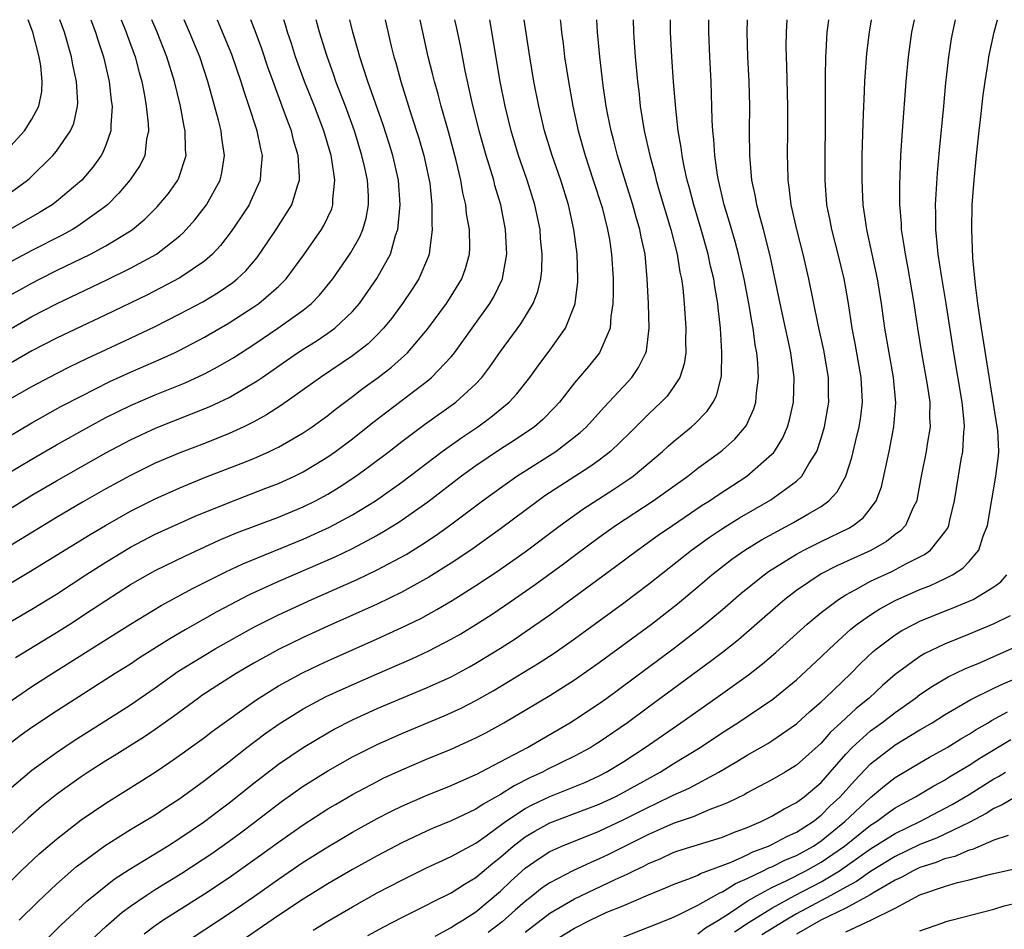
# Model space of a CAD drawing. Units: inches. Extents: x 2580000 to 2583000, y 1484695 to 1485000.
# Drawn here: x 2582642 to 2582722, y 1484926 to 1485000 of the extents above; entities that cross this region are included whole.
import ezdxf

# ---------------------------------------------------------------- set-up
doc = ezdxf.new("R2010")
doc.units = ezdxf.units.IN
doc.header["$MEASUREMENT"] = 0
doc.layers.add('LD25801482_2ft', color=1, linetype='Continuous')

msp = doc.modelspace()

# ---------------------------------------------------------------- linework, layer by layer
at = {"layer": 'LD25801482_2ft'}
for points, elevation in [([(2582671.643, 1485000), (2582672.137, 1484997.863), (2582672.354, 1484997), (2582672.51, 1484996.51), (2582672.918, 1484995), (2582673.793, 1484992.207), (2582674.385, 1484990.385), (2582674.786, 1484989), (2582675.222, 1484987), (2582675.261, 1484986.739), (2582675.436, 1484985), (2582675.431, 1484983.431), (2582675.475, 1484983), (2582675.236, 1484981.236), (2582675.227, 1484981), (2582675.17, 1484980.83), (2582674.386, 1484979), (2582673.842, 1484978.158), (2582673.054, 1484977), (2582672.191, 1484975.809), (2582671.528, 1484975), (2582671, 1484974.454), (2582670.267, 1484973.733), (2582669, 1484972.743), (2582666.412, 1484971), (2582663.255, 1484968.744), (2582662.041, 1484967.959), (2582661, 1484967.397), (2582660.203, 1484967), (2582659, 1484966.451), (2582657, 1484965.655), (2582655, 1484964.89), (2582653, 1484964.034), (2582651, 1484963.05), (2582649, 1484961.958), (2582647.112, 1484960.887), (2582645, 1484959.648), (2582639, 1484955.983)], 11782), ([(2582640.123, 1484929), (2582642.134, 1484931), (2582643.614, 1484932.386), (2582645, 1484933.577), (2582647, 1484935.122), (2582649, 1484936.495), (2582651.775, 1484938.225), (2582653, 1484939.006), (2582654.192, 1484939.808), (2582655, 1484940.363), (2582655.882, 1484941), (2582657, 1484941.813), (2582657.67, 1484942.33), (2582661.159, 1484944.841), (2582663, 1484945.988), (2582664.942, 1484947.058), (2582666.295, 1484947.705), (2582667, 1484948.034), (2582671, 1484949.807), (2582673, 1484950.714), (2582674.534, 1484951.466), (2582675.829, 1484952.171), (2582677.08, 1484952.92), (2582679, 1484954.126), (2582680.724, 1484955.276), (2582683, 1484956.87), (2582685.827, 1484959), (2582687.67, 1484960.33), (2582690.106, 1484961.894), (2582691.312, 1484962.688), (2582691.749, 1484963), (2582694.138, 1484965), (2582694.58, 1484965.419), (2582695, 1484965.785), (2582696.491, 1484967), (2582696.763, 1484967.237), (2582697.749, 1484968.251), (2582698.253, 1484969), (2582698.505, 1484969.494), (2582698.909, 1484971.091), (2582698.954, 1484973.046), (2582698.826, 1484975), (2582698.639, 1484976.639), (2582698.611, 1484977), (2582698.366, 1484978.366), (2582698.285, 1484979), (2582698.029, 1484980.029), (2582697.826, 1484981), (2582697.259, 1484983), (2582696.668, 1484985), (2582696.33, 1484986.33), (2582696.141, 1484987), (2582695.89, 1484988.111), (2582695.719, 1484989), (2582695.646, 1484989.647), (2582695.407, 1484991), (2582695.209, 1484992.791), (2582695.037, 1484994.963), (2582694.892, 1484997), (2582694.789, 1484999), (2582694.781, 1485000)], 11798), ([(2582650.255, 1485000), (2582650.657, 1484999), (2582650.741, 1484998.741), (2582651.39, 1484997), (2582651.712, 1484995.712), (2582651.921, 1484995), (2582652.139, 1484993.861), (2582652.271, 1484993), (2582652.444, 1484991.556), (2582652.465, 1484991), (2582652.31, 1484990.31), (2582652.163, 1484989), (2582651.788, 1484988.212), (2582650.996, 1484987.004), (2582650.075, 1484985.925), (2582649.14, 1484985), (2582649, 1484984.885), (2582646.742, 1484983.259), (2582646.3, 1484983), (2582645.459, 1484982.542), (2582643, 1484981.289), (2582640.202, 1484979.798)], 11766), ([(2582640.553, 1484985.447), (2582642.656, 1484987), (2582642.839, 1484987.16), (2582644.714, 1484989), (2582644.851, 1484989.149), (2582645, 1484989.353), (2582646.144, 1484991), (2582646.403, 1484991.597), (2582646.715, 1484993), (2582646.729, 1484993.272), (2582646.627, 1484995), (2582646.335, 1484996.336), (2582646.232, 1484997), (2582645.664, 1484999), (2582645.278, 1485000)], 11762), ([(2582640.984, 1484951.016), (2582643, 1484952.209), (2582645, 1484953.429), (2582647.402, 1484955), (2582649, 1484956.023), (2582651, 1484957.238), (2582653, 1484958.279), (2582654.864, 1484959.136), (2582656.251, 1484959.749), (2582659, 1484960.869), (2582661.992, 1484962.009), (2582663, 1484962.412), (2582664.295, 1484963), (2582665, 1484963.349), (2582666.04, 1484963.961), (2582667, 1484964.564), (2582667.623, 1484965), (2582669, 1484966.032), (2582670.657, 1484967.344), (2582675.192, 1484970.808), (2582675.411, 1484971), (2582677, 1484972.676), (2582677.154, 1484972.846), (2582677.265, 1484973), (2582680.145, 1484977), (2582680.466, 1484977.534), (2582681.116, 1484978.884), (2582681.157, 1484979), (2582681.178, 1484979.178), (2582681.514, 1484981), (2582681.478, 1484981.478), (2582681.412, 1484983), (2582681.021, 1484985), (2582680.554, 1484986.554), (2582680.449, 1484987), (2582680.227, 1484987.773), (2582679.834, 1484989), (2582679.269, 1484991), (2582678.709, 1484993.291), (2582678.142, 1484995.858), (2582677.775, 1484997.775), (2582677.429, 1484999.429), (2582677.305, 1485000)], 11786), ([(2582691.768, 1485000), (2582691.795, 1484999), (2582691.842, 1484998.158), (2582691.915, 1484997), (2582692.095, 1484995), (2582692.203, 1484994.203), (2582692.331, 1484993), (2582692.658, 1484991), (2582693.099, 1484989), (2582693.509, 1484987.509), (2582693.625, 1484987), (2582693.875, 1484986.125), (2582694.817, 1484983), (2582695.323, 1484981), (2582695.54, 1484979.54), (2582695.664, 1484979), (2582695.768, 1484978.232), (2582695.879, 1484977), (2582696.026, 1484975), (2582695.994, 1484973.994), (2582696.016, 1484973), (2582695.892, 1484972.108), (2582695.527, 1484971), (2582695, 1484970.191), (2582694.508, 1484969.492), (2582694.035, 1484969), (2582693, 1484968.033), (2582691.486, 1484966.514), (2582689.925, 1484965), (2582689, 1484964.292), (2582688.255, 1484963.745), (2582685.806, 1484962.194), (2582684.608, 1484961.392), (2582684.057, 1484961), (2582681, 1484958.72), (2582678.59, 1484957), (2582677, 1484955.939), (2582675.19, 1484954.81), (2582673, 1484953.598), (2582671, 1484952.623), (2582667, 1484950.837), (2582665, 1484949.918), (2582663, 1484948.931), (2582661, 1484947.827), (2582659.567, 1484947), (2582657.999, 1484946.001), (2582656.801, 1484945.199), (2582656.516, 1484945), (2582654.501, 1484943.498), (2582653, 1484942.451), (2582652.134, 1484941.866), (2582649.682, 1484940.318), (2582649, 1484939.905), (2582647.584, 1484939), (2582647, 1484938.611), (2582646.056, 1484937.944), (2582645, 1484937.174), (2582643.795, 1484936.205), (2582642.72, 1484935.28), (2582641, 1484933.713)], 11796), ([(2582641, 1484937.46), (2582643, 1484939.168), (2582645, 1484940.601), (2582646.44, 1484941.56), (2582648.725, 1484943), (2582651, 1484944.467), (2582653, 1484945.83), (2582654.855, 1484947.145), (2582656.078, 1484947.923), (2582657.885, 1484949), (2582661, 1484950.742), (2582663, 1484951.759), (2582665.702, 1484953), (2582669.383, 1484954.617), (2582671, 1484955.392), (2582673.344, 1484956.656), (2582674.586, 1484957.414), (2582675.79, 1484958.21), (2582676.952, 1484959.048), (2582679.553, 1484961), (2582681, 1484962.056), (2582682.337, 1484963), (2582685.492, 1484965), (2582687.471, 1484966.53), (2582687.962, 1484967), (2582689.402, 1484968.598), (2582691.339, 1484970.661), (2582691.639, 1484971), (2582692.2, 1484971.8), (2582692.793, 1484973), (2582692.84, 1484973.16), (2582693.065, 1484975), (2582692.996, 1484977), (2582692.901, 1484979), (2582692.718, 1484981), (2582692.409, 1484982.409), (2582692.307, 1484983), (2582691.999, 1484983.999), (2582691.722, 1484985), (2582691.123, 1484986.877), (2582690.474, 1484989), (2582690.183, 1484990.182), (2582689.96, 1484991), (2582689.704, 1484992.297), (2582689.576, 1484993), (2582689.322, 1484994.678), (2582689.043, 1484997), (2582688.876, 1484999), (2582688.808, 1485000)], 11794), ([(2582685.84, 1485000), (2582685.859, 1484999.86), (2582685.948, 1484999), (2582686.078, 1484998.078), (2582686.197, 1484997), (2582686.507, 1484995), (2582686.864, 1484993), (2582687.297, 1484991), (2582687.862, 1484989), (2582688.523, 1484987), (2582689.229, 1484984.771), (2582689.681, 1484983), (2582689.83, 1484982.17), (2582690.008, 1484981), (2582690.127, 1484979), (2582690.145, 1484977.855), (2582690.118, 1484977), (2582689.937, 1484975.937), (2582689.884, 1484975), (2582689.019, 1484973), (2582688.122, 1484971.879), (2582687, 1484970.55), (2582685.777, 1484969), (2582685.411, 1484968.589), (2582684.422, 1484967.578), (2582683.745, 1484967), (2582682.115, 1484965.885), (2582681, 1484965.184), (2582679, 1484963.835), (2582677.852, 1484963), (2582675.112, 1484960.888), (2582672.764, 1484959.236), (2582671.528, 1484958.472), (2582671, 1484958.177), (2582668.925, 1484957.075), (2582667.567, 1484956.433), (2582663, 1484954.459), (2582660.622, 1484953.378), (2582658.011, 1484951.989), (2582655.453, 1484950.547), (2582654.19, 1484949.81), (2582651.741, 1484948.26), (2582651, 1484947.764), (2582649.772, 1484947), (2582645, 1484943.93), (2582643, 1484942.606), (2582642.064, 1484941.936), (2582641, 1484941.131)], 11792), ([(2582641, 1484944.559), (2582643, 1484945.931), (2582644.65, 1484947), (2582651, 1484950.994), (2582653.493, 1484952.507), (2582656.09, 1484953.91), (2582658.75, 1484955.25), (2582660.116, 1484955.884), (2582665, 1484957.88), (2582667.149, 1484958.851), (2582669, 1484959.854), (2582670.863, 1484961), (2582673, 1484962.511), (2582676.27, 1484965), (2582677.861, 1484966.139), (2582679.16, 1484967), (2582680.228, 1484967.772), (2582681.705, 1484969), (2582682.325, 1484969.675), (2582683.369, 1484971), (2582684.052, 1484971.948), (2582685, 1484973.195), (2582686.28, 1484975), (2582687, 1484976.835), (2582687.053, 1484977), (2582687.26, 1484978.74), (2582687.268, 1484979), (2582687.21, 1484981), (2582686.958, 1484983), (2582686.512, 1484985), (2582685.886, 1484987), (2582685.191, 1484989), (2582684.576, 1484991), (2582684.099, 1484993), (2582683.712, 1484995), (2582683.373, 1484997), (2582682.919, 1485000)], 11790), ([(2582641, 1484954.166), (2582642.78, 1484955.22), (2582647.735, 1484958.265), (2582648.996, 1484959.004), (2582651, 1484960.143), (2582653, 1484961.157), (2582655, 1484962.055), (2582657.095, 1484962.906), (2582659.988, 1484964.012), (2582661, 1484964.429), (2582662.285, 1484965), (2582662.773, 1484965.227), (2582663, 1484965.351), (2582665, 1484966.504), (2582665.735, 1484967), (2582667, 1484967.918), (2582667.603, 1484968.397), (2582669, 1484969.441), (2582669.88, 1484970.12), (2582671.08, 1484971), (2582672.164, 1484971.836), (2582673.232, 1484972.767), (2582673.463, 1484973), (2582675.085, 1484974.915), (2582676.612, 1484977), (2582677, 1484977.592), (2582677.878, 1484979), (2582678.167, 1484979.833), (2582678.488, 1484981), (2582678.508, 1484981.492), (2582678.483, 1484983), (2582678.258, 1484984.258), (2582678.186, 1484985), (2582677.951, 1484985.951), (2582677.788, 1484987), (2582677.417, 1484988.583), (2582676.817, 1484990.817), (2582676.201, 1484993), (2582675.956, 1484993.956), (2582675.65, 1484995), (2582675.528, 1484995.528), (2582675.147, 1484997), (2582674.482, 1485000)], 11784), ([(2582641, 1484960.213), (2582643, 1484961.452), (2582645, 1484962.621), (2582649, 1484964.886), (2582651, 1484965.938), (2582653.101, 1484966.899), (2582657.397, 1484968.602), (2582659, 1484969.364), (2582661.286, 1484970.714), (2582661.677, 1484971), (2582664.55, 1484973), (2582665, 1484973.295), (2582666.055, 1484973.945), (2582667, 1484974.583), (2582667.566, 1484975), (2582669, 1484976.354), (2582669.564, 1484977), (2582670.984, 1484979.016), (2582672.078, 1484981), (2582672.503, 1484982.503), (2582672.685, 1484983), (2582672.879, 1484985), (2582672.729, 1484987), (2582672.265, 1484989), (2582671.967, 1484989.967), (2582671.484, 1484991.484), (2582670.248, 1484995), (2582669.86, 1484996.139), (2582669.594, 1484997), (2582669.476, 1484997.476), (2582669.031, 1484999), (2582668.791, 1485000)], 11780), ([(2582641, 1484963.186), (2582643, 1484964.385), (2582645, 1484965.531), (2582647.627, 1484967), (2582649, 1484967.74), (2582651, 1484968.725), (2582653, 1484969.577), (2582655.437, 1484970.563), (2582657, 1484971.285), (2582658.126, 1484971.874), (2582659.384, 1484972.616), (2582661, 1484973.673), (2582662.961, 1484975), (2582665, 1484976.456), (2582665.681, 1484977), (2582666.333, 1484977.666), (2582667.401, 1484979), (2582668.791, 1484981), (2582668.875, 1484981.125), (2582669.596, 1484982.404), (2582669.836, 1484983), (2582670.103, 1484983.897), (2582670.295, 1484985), (2582670.291, 1484985.708), (2582670.21, 1484987), (2582670.006, 1484987.994), (2582669.773, 1484989), (2582669.166, 1484991), (2582668.441, 1484993), (2582667.664, 1484995), (2582667.498, 1484995.498), (2582666.914, 1484997.086), (2582666.329, 1484999), (2582666.072, 1485000)], 11778), ([(2582641, 1484966.137), (2582643, 1484967.325), (2582645.367, 1484968.633), (2582647, 1484969.492), (2582649.337, 1484970.663), (2582651, 1484971.42), (2582653.499, 1484972.501), (2582654.57, 1484973), (2582655, 1484973.208), (2582657, 1484974.252), (2582659, 1484975.416), (2582661, 1484976.709), (2582661.418, 1484977), (2582663, 1484978.374), (2582663.629, 1484979), (2582665.05, 1484980.95), (2582666.489, 1484983), (2582666.686, 1484983.315), (2582667.323, 1484984.677), (2582667.419, 1484985), (2582667.417, 1484985.417), (2582667.582, 1484987), (2582667.329, 1484988.671), (2582667.263, 1484989), (2582666.671, 1484991), (2582665.915, 1484993), (2582665.12, 1484995), (2582664.396, 1484997), (2582664.06, 1484998.06), (2582663.737, 1484999), (2582663.575, 1484999.575), (2582663.435, 1485000)], 11776), ([(2582641, 1484969.117), (2582643, 1484970.269), (2582645, 1484971.322), (2582646.113, 1484971.886), (2582647.46, 1484972.54), (2582651, 1484974.178), (2582653, 1484975.136), (2582655, 1484976.144), (2582656.864, 1484977.136), (2582658.116, 1484977.884), (2582659.298, 1484978.702), (2582659.66, 1484979), (2582660.349, 1484979.651), (2582661.268, 1484980.733), (2582662.09, 1484981.91), (2582662.813, 1484983), (2582664.09, 1484985), (2582664.544, 1484986.544), (2582664.711, 1484987), (2582664.718, 1484987.282), (2582664.6, 1484989), (2582664.232, 1484990.232), (2582664.054, 1484991), (2582663.754, 1484991.755), (2582663.314, 1484993), (2582662.566, 1484995), (2582662.154, 1484996.153), (2582661.646, 1484997.646), (2582661.107, 1484999.107), (2582660.771, 1485000)], 11774), ([(2582658.048, 1485000), (2582659.202, 1484997.202), (2582659.964, 1484995), (2582660.195, 1484994.195), (2582660.614, 1484993), (2582661.186, 1484991.186), (2582661.257, 1484991), (2582661.536, 1484989.536), (2582661.673, 1484989), (2582661.535, 1484987.534), (2582661.52, 1484987), (2582660.748, 1484985.252), (2582660.617, 1484985), (2582659.988, 1484984.012), (2582659.173, 1484982.826), (2582658.307, 1484981.693), (2582657.655, 1484981), (2582657, 1484980.429), (2582655, 1484979.061), (2582652.322, 1484977.678), (2582649, 1484976.064), (2582645, 1484974.175), (2582643, 1484973.146), (2582641, 1484971.996)], 11772), ([(2582641, 1484974.787), (2582643, 1484975.93), (2582645, 1484976.971), (2582649.092, 1484978.908), (2582651, 1484979.85), (2582653.111, 1484981), (2582655, 1484982.464), (2582655.29, 1484982.71), (2582656.229, 1484983.771), (2582657.177, 1484985), (2582658.283, 1484987), (2582658.418, 1484987.582), (2582658.63, 1484989), (2582658.407, 1484990.406), (2582658.346, 1484991), (2582658.144, 1484991.856), (2582657.29, 1484995), (2582656.617, 1484997), (2582655.779, 1484999), (2582655.347, 1485000)], 11770), ([(2582641, 1484977.542), (2582643, 1484978.65), (2582643.679, 1484979), (2582645, 1484979.666), (2582647.754, 1484981), (2582649, 1484981.664), (2582651, 1484982.885), (2582651.168, 1484983), (2582652.17, 1484983.829), (2582653.176, 1484984.824), (2582654.084, 1484985.916), (2582654.845, 1484987), (2582654.898, 1484987.102), (2582655.512, 1484989), (2582655.461, 1484989.462), (2582655.433, 1484991), (2582655.35, 1484991.35), (2582655.053, 1484993), (2582654.588, 1484995), (2582653.967, 1484997), (2582653.163, 1484999), (2582652.751, 1485000)], 11768), ([(2582641, 1484989.44), (2582642.408, 1484991), (2582643, 1484991.944), (2582643.566, 1484993), (2582643.813, 1484994.187), (2582643.85, 1484995), (2582643.73, 1484996.27), (2582643.615, 1484997), (2582643.101, 1484999), (2582642.727, 1485000)], 11760), ([(2582647.783, 1485000), (2582648.176, 1484999), (2582648.362, 1484998.362), (2582648.823, 1484997), (2582649.288, 1484995), (2582649.455, 1484993.454), (2582649.522, 1484993), (2582649.41, 1484991.41), (2582649.425, 1484991), (2582649, 1484989.823), (2582648.772, 1484989.228), (2582648.637, 1484989), (2582647.951, 1484988.049), (2582647.061, 1484987), (2582645, 1484985.252), (2582644.666, 1484985), (2582643.631, 1484984.369), (2582641.22, 1484983)], 11764), ([(2582641.695, 1484948.305), (2582645, 1484950.317), (2582646.082, 1484951), (2582647.855, 1484952.145), (2582649, 1484952.915), (2582651, 1484954.199), (2582652.386, 1484955), (2582653, 1484955.335), (2582655.459, 1484956.541), (2582658.206, 1484957.794), (2582659.614, 1484958.386), (2582663, 1484959.677), (2582665, 1484960.508), (2582666, 1484961), (2582667, 1484961.538), (2582667.912, 1484962.089), (2582669.287, 1484963), (2582670.282, 1484963.718), (2582671.97, 1484965), (2582673, 1484965.803), (2582674.829, 1484967.171), (2582677.381, 1484969), (2582679, 1484970.486), (2582679.487, 1484971), (2582680.147, 1484971.853), (2582681, 1484973.09), (2582682.655, 1484975.345), (2582683.645, 1484977), (2582684.026, 1484977.974), (2582684.262, 1484979), (2582684.339, 1484979.661), (2582684.387, 1484981), (2582684.257, 1484982.257), (2582684.204, 1484983), (2582683.789, 1484985), (2582683.169, 1484987), (2582682.469, 1484989), (2582681.854, 1484991), (2582681.371, 1484993), (2582680.978, 1484995), (2582680.138, 1485000)], 11788), ([(2582641.991, 1484927), (2582643.503, 1484928.497), (2582645, 1484929.919), (2582646.646, 1484931.354), (2582647, 1484931.631), (2582648.951, 1484933.049), (2582651, 1484934.338), (2582653, 1484935.541), (2582653.87, 1484936.13), (2582655, 1484936.857), (2582657, 1484938.329), (2582659, 1484939.864), (2582660.45, 1484941), (2582661.898, 1484942.101), (2582663.073, 1484942.927), (2582665, 1484944.127), (2582666.877, 1484945.122), (2582668.241, 1484945.759), (2582671, 1484946.979), (2582673.813, 1484948.187), (2582675.181, 1484948.82), (2582677, 1484949.768), (2582677.783, 1484950.217), (2582679, 1484950.959), (2582680.243, 1484951.758), (2582681.441, 1484952.559), (2582683.8, 1484954.2), (2582686.109, 1484955.891), (2582687, 1484956.568), (2582689, 1484958.047), (2582690.336, 1484959), (2582693.373, 1484961), (2582696.181, 1484963), (2582697, 1484963.64), (2582698.87, 1484965), (2582699, 1484965.108), (2582700.001, 1484965.999), (2582700.921, 1484967.079), (2582701.545, 1484968.455), (2582701.707, 1484969), (2582701.756, 1484969.756), (2582701.909, 1484971), (2582701.852, 1484972.148), (2582701.769, 1484973), (2582701.641, 1484973.64), (2582701.475, 1484975), (2582701.389, 1484975.389), (2582701.13, 1484977), (2582700.748, 1484979), (2582700.29, 1484981), (2582700.017, 1484982.018), (2582699.572, 1484983.572), (2582699.14, 1484985), (2582698.67, 1484987), (2582698.594, 1484987.406), (2582698.367, 1484989), (2582698.298, 1484990.298), (2582698.212, 1484991), (2582698.163, 1484991.837), (2582698.144, 1484993), (2582698.1, 1484993.9), (2582698.068, 1484995), (2582697.958, 1484997), (2582697.881, 1484999), (2582697.899, 1485000)], 11800), ([(2582643, 1484924.249), (2582645.392, 1484926.608), (2582647.46, 1484928.54), (2582649.688, 1484930.312), (2582650.906, 1484931.094), (2582654.006, 1484933), (2582655, 1484933.638), (2582657, 1484934.999), (2582658.133, 1484935.868), (2582659, 1484936.508), (2582661, 1484938.105), (2582663, 1484939.65), (2582665, 1484941.004), (2582667, 1484942.185), (2582667.524, 1484942.476), (2582669, 1484943.226), (2582671, 1484944.149), (2582673, 1484945.006), (2582675, 1484945.831), (2582677, 1484946.737), (2582678.476, 1484947.524), (2582679, 1484947.822), (2582681, 1484949.049), (2582682.184, 1484949.816), (2582683, 1484950.367), (2582685, 1484951.764), (2582690.335, 1484955.665), (2582692.108, 1484957), (2582693.792, 1484958.208), (2582694.931, 1484959), (2582697.361, 1484960.639), (2582697.941, 1484961), (2582698.567, 1484961.433), (2582700.975, 1484963), (2582703, 1484964.769), (2582703.12, 1484964.881), (2582703.204, 1484965), (2582703.896, 1484966.104), (2582704.273, 1484967), (2582704.44, 1484967.56), (2582704.759, 1484969), (2582704.818, 1484971), (2582704.584, 1484972.584), (2582704.544, 1484973), (2582704.256, 1484974.256), (2582704.114, 1484975), (2582703.663, 1484977), (2582702.855, 1484980.855), (2582702.309, 1484983), (2582702.039, 1484983.961), (2582701.776, 1484985), (2582701.67, 1484985.67), (2582701.378, 1484987), (2582701.2, 1484989), (2582701.188, 1484991), (2582701.2, 1484993), (2582701.149, 1484995), (2582701.051, 1484997), (2582700.992, 1484999), (2582701.03, 1485000)], 11802), ([(2582647.426, 1484925), (2582649, 1484926.49), (2582650.343, 1484927.657), (2582651, 1484928.129), (2582652.268, 1484929), (2582653, 1484929.472), (2582655.181, 1484930.819), (2582657.592, 1484932.408), (2582659, 1484933.398), (2582659.922, 1484934.078), (2582661.153, 1484935), (2582662.189, 1484935.811), (2582663.329, 1484936.671), (2582665, 1484937.851), (2582667, 1484939.097), (2582669, 1484940.231), (2582671, 1484941.247), (2582673, 1484942.137), (2582676.436, 1484943.564), (2582677.81, 1484944.19), (2582679, 1484944.8), (2582680.406, 1484945.594), (2582681.662, 1484946.338), (2582684.134, 1484947.866), (2582685.344, 1484948.656), (2582687, 1484949.81), (2582691, 1484952.719), (2582693, 1484954.239), (2582696.489, 1484957), (2582697.946, 1484958.054), (2582699, 1484958.753), (2582700.387, 1484959.613), (2582702.922, 1484961.078), (2582705, 1484962.585), (2582705.435, 1484963), (2582705.994, 1484963.993), (2582706.63, 1484965), (2582707, 1484966.077), (2582707.278, 1484967), (2582707.617, 1484969), (2582707.593, 1484969.593), (2582707.577, 1484971), (2582707.199, 1484973.199), (2582706.751, 1484975.249), (2582706, 1484979), (2582705.539, 1484981), (2582705.023, 1484983), (2582704.573, 1484985), (2582704.413, 1484986.413), (2582704.313, 1484987), (2582704.293, 1484988.294), (2582704.259, 1484989), (2582704.287, 1484991), (2582704.286, 1484993), (2582704.211, 1484996.211), (2582704.175, 1484997), (2582704.161, 1484997.839), (2582704.172, 1484999), (2582704.236, 1485000)], 11804), ([(2582652.108, 1484925.892), (2582653, 1484926.559), (2582653.64, 1484927), (2582657, 1484929.126), (2582659, 1484930.445), (2582661.662, 1484932.338), (2582663, 1484933.325), (2582665, 1484934.733), (2582667, 1484936.012), (2582667.622, 1484936.378), (2582669, 1484937.177), (2582671, 1484938.247), (2582671.501, 1484938.499), (2582673, 1484939.197), (2582675, 1484940.045), (2582677, 1484940.87), (2582679, 1484941.783), (2582679.803, 1484942.197), (2582681.27, 1484943), (2582683, 1484944.01), (2582685, 1484945.212), (2582687, 1484946.483), (2582689, 1484947.893), (2582693.236, 1484951), (2582695.348, 1484952.652), (2582697, 1484954.027), (2582698.141, 1484955), (2582699.746, 1484956.254), (2582700.812, 1484957), (2582702.164, 1484957.835), (2582704.765, 1484959.235), (2582705.926, 1484959.926), (2582707, 1484960.542), (2582707.624, 1484961), (2582708.289, 1484961.711), (2582708.986, 1484963), (2582709.487, 1484964.513), (2582709.77, 1484965.77), (2582710.079, 1484967), (2582710.198, 1484967.802), (2582710.338, 1484969), (2582710.232, 1484971), (2582709.744, 1484973.744), (2582709.504, 1484975), (2582709.213, 1484977), (2582709, 1484978.231), (2582708.86, 1484979), (2582708.367, 1484981), (2582707.847, 1484983), (2582707.723, 1484983.723), (2582707.462, 1484985), (2582707.307, 1484987), (2582707.312, 1484989), (2582707.351, 1484991.351), (2582707.334, 1484994.666), (2582707.356, 1484995.356), (2582707.364, 1484997), (2582707.398, 1484997.398), (2582707.476, 1484999), (2582707.554, 1484999.554), (2582707.604, 1485000)], 11806), ([(2582655.153, 1484925), (2582659, 1484927.552), (2582661.052, 1484928.948), (2582663, 1484930.319), (2582665, 1484931.688), (2582667, 1484932.953), (2582669, 1484934.128), (2582671, 1484935.23), (2582672.164, 1484935.836), (2582673, 1484936.247), (2582674.912, 1484937.089), (2582677, 1484937.92), (2582679, 1484938.797), (2582679.125, 1484938.875), (2582679.388, 1484939), (2582683.178, 1484941), (2582686.631, 1484943), (2582687, 1484943.229), (2582689, 1484944.562), (2582689.608, 1484945), (2582695, 1484949.006), (2582697.262, 1484950.739), (2582699, 1484952.189), (2582700.505, 1484953.495), (2582702.362, 1484955), (2582702.732, 1484955.268), (2582705, 1484956.682), (2582705.588, 1484957), (2582707, 1484957.703), (2582709.224, 1484958.776), (2582709.594, 1484959), (2582710.39, 1484959.61), (2582711, 1484960.371), (2582711.462, 1484961), (2582711.875, 1484962.125), (2582712.496, 1484965), (2582712.898, 1484967), (2582713.054, 1484968.946), (2582712.863, 1484971), (2582712.496, 1484973), (2582712.164, 1484975), (2582711.893, 1484977), (2582711.562, 1484979), (2582710.697, 1484983), (2582710.634, 1484983.366), (2582710.411, 1484985), (2582710.374, 1484985.625), (2582710.317, 1484987), (2582710.328, 1484989), (2582710.389, 1484991.612), (2582710.455, 1484993), (2582710.467, 1484993.533), (2582710.547, 1484995), (2582710.704, 1484997.296), (2582710.908, 1484999), (2582711.083, 1485000)], 11808), ([(2582714.522, 1485000), (2582714.323, 1484999), (2582714.045, 1484997), (2582713.869, 1484995), (2582713.547, 1484991), (2582713.42, 1484989), (2582713.369, 1484987.369), (2582713.332, 1484986.668), (2582713.342, 1484985), (2582713.47, 1484983.47), (2582713.485, 1484983), (2582713.707, 1484981.707), (2582713.793, 1484981), (2582713.996, 1484979.996), (2582714.512, 1484977), (2582714.806, 1484975), (2582715.124, 1484973), (2582715.599, 1484970.401), (2582715.802, 1484969), (2582715.788, 1484967.788), (2582715.83, 1484967), (2582715.59, 1484965.59), (2582715.511, 1484965), (2582715.109, 1484963), (2582714.786, 1484961.213), (2582714.736, 1484961), (2582714.454, 1484960.454), (2582713.825, 1484959), (2582713.433, 1484958.566), (2582713, 1484958.262), (2582712.301, 1484957.7), (2582711.023, 1484956.977), (2582708.271, 1484955.728), (2582707, 1484955.063), (2582705, 1484953.721), (2582704.055, 1484953), (2582703.483, 1484952.516), (2582700.286, 1484949.715), (2582699, 1484948.697), (2582698.035, 1484947.965), (2582693, 1484944.267), (2582691.305, 1484943), (2582689, 1484941.419), (2582688.742, 1484941.258), (2582688.323, 1484941), (2582687, 1484940.289), (2582684.796, 1484939.204), (2582684.419, 1484939), (2582683.44, 1484938.559), (2582682.102, 1484937.898), (2582681, 1484937.173), (2582679.592, 1484936.408), (2582679, 1484935.988), (2582677, 1484935.039), (2582675.547, 1484934.453), (2582675, 1484934.215), (2582673, 1484933.279), (2582671, 1484932.221), (2582669, 1484931.109), (2582667, 1484929.938), (2582665, 1484928.69), (2582663, 1484927.369), (2582659.552, 1484925)], 11810), ([(2582665.818, 1484926.182), (2582667, 1484926.928), (2582669, 1484928.092), (2582671, 1484929.202), (2582673, 1484930.254), (2582675, 1484931.232), (2582677, 1484932.149), (2582677.53, 1484932.47), (2582679, 1484933.249), (2582679.847, 1484933.847), (2582681.416, 1484935), (2582683, 1484936.051), (2582683.62, 1484936.38), (2582685, 1484937.031), (2582687.828, 1484938.172), (2582689, 1484938.704), (2582689.572, 1484939), (2582691, 1484939.863), (2582692.735, 1484941), (2582695.608, 1484943), (2582698.456, 1484945), (2582701.099, 1484946.901), (2582702.232, 1484947.768), (2582703.313, 1484948.687), (2582705.862, 1484951), (2582707, 1484951.941), (2582708.393, 1484953), (2582709, 1484953.379), (2582709.794, 1484953.794), (2582711, 1484954.468), (2582712.723, 1484955.277), (2582713.9, 1484955.9), (2582715.369, 1484956.63), (2582715.868, 1484957), (2582717, 1484958.424), (2582717.24, 1484958.761), (2582717.34, 1484959), (2582717.418, 1484959.418), (2582717.799, 1484961), (2582718.122, 1484963), (2582718.355, 1484964.355), (2582718.482, 1484965), (2582718.567, 1484966.567), (2582718.619, 1484967), (2582718.598, 1484967.402), (2582718.43, 1484969), (2582717.735, 1484973), (2582717.123, 1484977), (2582716.749, 1484979.251), (2582716.489, 1484981), (2582716.415, 1484981.585), (2582716.291, 1484983), (2582716.295, 1484984.295), (2582716.271, 1484985), (2582716.42, 1484987.58), (2582716.585, 1484989.415), (2582716.947, 1484993), (2582717.113, 1484994.887), (2582717.339, 1484997), (2582717.561, 1484998.439), (2582717.665, 1484999), (2582717.891, 1485000)], 11812), ([(2582670.25, 1484925.75), (2582671.535, 1484926.465), (2582673, 1484927.222), (2582675, 1484928.216), (2582675.51, 1484928.49), (2582677, 1484929.214), (2582678.083, 1484929.917), (2582679, 1484930.459), (2582680.374, 1484931.626), (2582681, 1484932.112), (2582682.016, 1484933), (2582683, 1484933.755), (2582683.781, 1484934.22), (2582685, 1484934.886), (2582689, 1484936.403), (2582690.286, 1484937), (2582690.761, 1484937.239), (2582693.942, 1484939), (2582695, 1484939.67), (2582697.176, 1484941), (2582699, 1484942.212), (2582700.23, 1484943), (2582703.078, 1484944.922), (2582705, 1484946.483), (2582707, 1484948.354), (2582707.657, 1484949), (2582709.408, 1484950.592), (2582709.918, 1484951), (2582711, 1484951.765), (2582711.751, 1484952.249), (2582713, 1484952.921), (2582715, 1484953.803), (2582715.861, 1484954.139), (2582717, 1484954.675), (2582717.634, 1484955), (2582718.472, 1484955.528), (2582719, 1484956.072), (2582719.786, 1484957), (2582720.134, 1484958.134), (2582720.471, 1484959), (2582721.16, 1484963), (2582721.36, 1484964.64), (2582721.383, 1484965), (2582721.306, 1484966.694), (2582721.269, 1484967), (2582719.995, 1484975), (2582719.698, 1484977), (2582719.502, 1484978.498), (2582719.294, 1484980.706), (2582719.202, 1484983), (2582719.247, 1484985), (2582719.387, 1484987), (2582719.581, 1484989), (2582719.802, 1484991), (2582719.92, 1484991.92), (2582720.131, 1484993.869), (2582720.287, 1484995), (2582720.537, 1484996.538), (2582720.597, 1484997), (2582721.018, 1484998.982), (2582721.297, 1485000)], 11814), ([(2582675.712, 1484925.712), (2582677, 1484926.411), (2582677.35, 1484926.65), (2582677.959, 1484927), (2582679, 1484927.673), (2582681, 1484929.36), (2582681.837, 1484930.163), (2582683, 1484931.216), (2582684.048, 1484931.952), (2582685, 1484932.556), (2582685.976, 1484933), (2582689, 1484934.217), (2582691, 1484935.159), (2582693, 1484936.167), (2582693.579, 1484936.421), (2582695, 1484937.127), (2582696.292, 1484937.708), (2582698.696, 1484939), (2582700.152, 1484939.848), (2582701, 1484940.376), (2582702.675, 1484941.325), (2582703, 1484941.532), (2582705, 1484942.904), (2582706.086, 1484943.914), (2582707, 1484944.693), (2582707.327, 1484945), (2582709.386, 1484947), (2582710.191, 1484947.809), (2582711.218, 1484948.782), (2582711.484, 1484949), (2582713, 1484950.131), (2582713.53, 1484950.47), (2582714.524, 1484951), (2582715, 1484951.233), (2582717, 1484952.049), (2582717.691, 1484952.309), (2582719, 1484952.854), (2582719.309, 1484953), (2582721, 1484954.03), (2582721.563, 1484954.436), (2582722.043, 1484955)], 11816), ([(2582722.32, 1484951.68), (2582721, 1484951.012), (2582719, 1484950.181), (2582717, 1484949.376), (2582715.394, 1484948.606), (2582715, 1484948.363), (2582713, 1484946.902), (2582711.976, 1484946.024), (2582710.88, 1484945), (2582709.834, 1484944.166), (2582708.598, 1484943), (2582707.758, 1484942.242), (2582707, 1484941.36), (2582705, 1484939.558), (2582704.089, 1484939), (2582703, 1484938.367), (2582701, 1484937.311), (2582700.804, 1484937.196), (2582699.468, 1484936.532), (2582699, 1484936.336), (2582697.965, 1484935.965), (2582696.613, 1484935.387), (2582695, 1484934.846), (2582693.741, 1484934.259), (2582693, 1484933.956), (2582689.701, 1484932.299), (2582689, 1484931.964), (2582688.32, 1484931.68), (2582686.867, 1484931), (2582685, 1484930.029), (2582684.388, 1484929.612), (2582683.629, 1484929), (2582683, 1484928.525), (2582682.186, 1484927.813), (2582681.147, 1484926.853), (2582680.015, 1484925.986)], 11818), ([(2582683, 1484926.039), (2582685, 1484927.559), (2582687, 1484928.718), (2582690.284, 1484930.284), (2582691.277, 1484930.723), (2582691.803, 1484931), (2582692.614, 1484931.386), (2582693, 1484931.598), (2582693.991, 1484932.01), (2582695, 1484932.476), (2582695.388, 1484932.612), (2582699, 1484933.738), (2582699.884, 1484934.116), (2582701, 1484934.524), (2582702.136, 1484935), (2582703, 1484935.428), (2582703.984, 1484936.016), (2582705, 1484936.527), (2582705.624, 1484937), (2582707, 1484938.172), (2582709, 1484940.45), (2582709.52, 1484941), (2582711, 1484942.345), (2582711.908, 1484943), (2582713, 1484943.846), (2582714.637, 1484945), (2582715, 1484945.284), (2582716.02, 1484945.98), (2582717.281, 1484946.72), (2582718.627, 1484947.373), (2582719.897, 1484947.897), (2582721, 1484948.372), (2582723, 1484949.267)], 11820), ([(2582685, 1484925.147), (2582687, 1484926.362), (2582688.263, 1484927), (2582689, 1484927.354), (2582689.634, 1484927.634), (2582691, 1484928.195), (2582693, 1484929.046), (2582694.389, 1484929.611), (2582695, 1484929.888), (2582696.412, 1484930.412), (2582697, 1484930.659), (2582697.216, 1484930.784), (2582699.706, 1484931.707), (2582701, 1484932.294), (2582701.464, 1484932.536), (2582702.714, 1484933), (2582703, 1484933.132), (2582704.215, 1484933.785), (2582705, 1484934.129), (2582706.347, 1484935), (2582707, 1484935.505), (2582707.737, 1484936.263), (2582708.529, 1484937), (2582709.694, 1484938.306), (2582711, 1484939.666), (2582713, 1484941.2), (2582715, 1484942.424), (2582715.985, 1484943), (2582717, 1484943.642), (2582719.114, 1484944.887), (2582721, 1484945.811), (2582721.81, 1484946.19), (2582723.748, 1484947)], 11822), ([(2582691, 1484925.656), (2582693, 1484926.433), (2582694.832, 1484927.167), (2582695.429, 1484927.429), (2582697, 1484928.207), (2582698.779, 1484929.221), (2582699, 1484929.299), (2582700.04, 1484929.959), (2582701, 1484930.368), (2582702.298, 1484931), (2582702.76, 1484931.24), (2582703, 1484931.329), (2582704.116, 1484931.884), (2582705, 1484932.244), (2582706.364, 1484933), (2582707, 1484933.42), (2582708.907, 1484935), (2582711, 1484936.954), (2582712.119, 1484937.88), (2582713, 1484938.559), (2582714.52, 1484939.48), (2582715.78, 1484940.22), (2582717.205, 1484941), (2582718.311, 1484941.689), (2582719, 1484942.08), (2582719.548, 1484942.452), (2582720.519, 1484943), (2582720.813, 1484943.187), (2582722.111, 1484943.889)], 11824), ([(2582697, 1484925.878), (2582697.62, 1484926.379), (2582698.665, 1484927), (2582699.561, 1484927.561), (2582701, 1484928.527), (2582701.805, 1484929), (2582703, 1484929.641), (2582704.202, 1484930.202), (2582705.758, 1484931), (2582707, 1484931.692), (2582708.875, 1484933), (2582711, 1484934.706), (2582711.474, 1484935), (2582712.355, 1484935.645), (2582713, 1484936.092), (2582713.575, 1484936.425), (2582714.644, 1484937), (2582716.114, 1484937.886), (2582717, 1484938.361), (2582717.392, 1484938.608), (2582719, 1484939.559), (2582719.869, 1484940.131), (2582722.368, 1484941.632)], 11826), ([(2582699.958, 1484926.042), (2582701.17, 1484926.83), (2582703, 1484927.973), (2582704.86, 1484929), (2582707, 1484930.118), (2582708.488, 1484931), (2582711, 1484932.771), (2582713, 1484934.026), (2582715.005, 1484935), (2582717.625, 1484936.375), (2582719, 1484937.198), (2582721, 1484938.456), (2582721.36, 1484938.64), (2582721.949, 1484939)], 11828), ([(2582723, 1484937.128), (2582721.664, 1484936.336), (2582721, 1484936.055), (2582720.365, 1484935.635), (2582719, 1484934.911), (2582716.347, 1484933.652), (2582715, 1484933.121), (2582713, 1484932.164), (2582711, 1484930.952), (2582709.87, 1484930.13), (2582709, 1484929.682), (2582707.776, 1484929), (2582705, 1484927.512), (2582704.12, 1484927), (2582702.184, 1484925.816)], 11830), ([(2582722.149, 1484933.851), (2582721, 1484933.495), (2582719.265, 1484932.735), (2582719, 1484932.675), (2582717.831, 1484932.169), (2582717, 1484931.966), (2582716.32, 1484931.68), (2582715, 1484931.261), (2582714.442, 1484931), (2582713.524, 1484930.476), (2582713, 1484930.239), (2582711.186, 1484929.186), (2582710.959, 1484929.04), (2582709, 1484927.974), (2582706.957, 1484927), (2582705, 1484925.868)], 11832), ([(2582709, 1484926.062), (2582711.011, 1484926.989), (2582713, 1484927.976), (2582715, 1484929.049), (2582717, 1484929.731), (2582718.041, 1484930.041), (2582719, 1484930.264), (2582720.716, 1484930.716), (2582722.807, 1484931.193)], 11834), ([(2582715, 1484926.121), (2582716.768, 1484926.768), (2582717.114, 1484926.886), (2582717.533, 1484927), (2582721, 1484927.903), (2582721.839, 1484928.161), (2582723, 1484928.427)], 11836)]:
    msp.add_lwpolyline(points, dxfattribs=dict(at, elevation=elevation))

doc.saveas('drawing.dxf')
